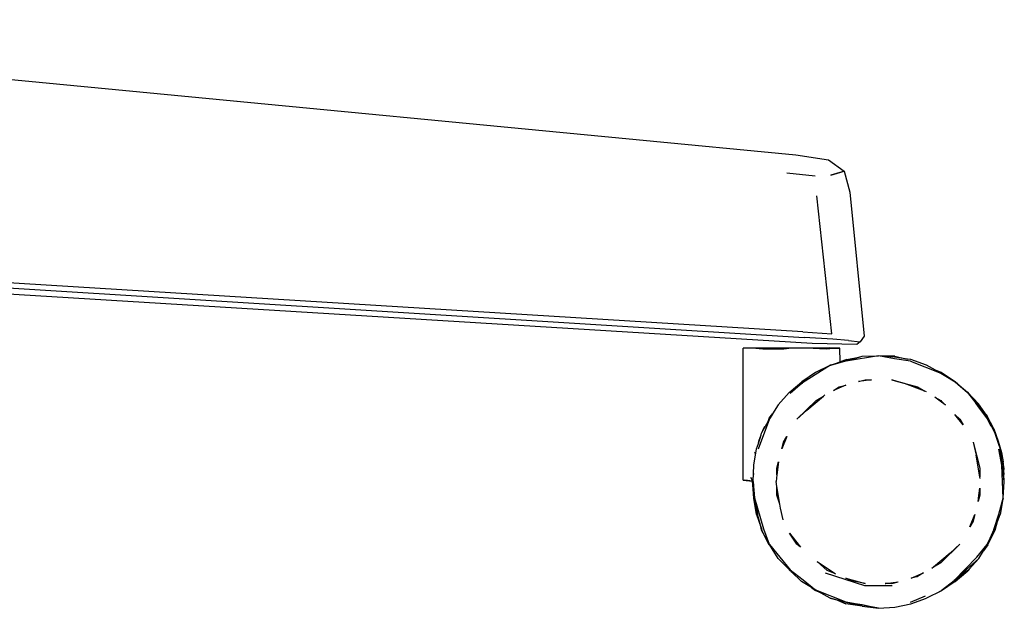
# Model space of a CAD drawing. Units: millimetres. Extents: x 743 to 3886, y 555 to 4370.
# Drawn here: x 3167 to 3398, y 2877 to 3015 of the extents above; entities that cross this region are included whole.
import ezdxf

# ---------------------------------------------------------------- set-up
doc = ezdxf.new("R2010")
doc.units = ezdxf.units.MM

msp = doc.modelspace()

# ---------------------------------------------------------------- linework, layer by layer
for p, q in [((3020.16, 3015.01), (3348.99, 2983.41)), ((3348.99, 2983.41), (3356.66, 2982.23)), ((3356.66, 2982.23), (3360.31, 2979.57)), ((3353.54, 2978.44), (3346.88, 2979.09)), ((3357.19, 2978.66), (3360.31, 2979.57)), ((3359.84, 2979.42), (3357.19, 2978.66)), ((3360.31, 2979.57), (3359.84, 2979.42)), ((3360.31, 2979.57), (3361.68, 2974.68)), ((3361.68, 2974.68), (3365.04, 2940.96)), ((3357.49, 2941.57), (3353.95, 2973.82)), ((3350.65, 2942.02), (3124.23, 2955.91)), ((3124.27, 2954.84), (3350.94, 2940.7)), ((3352.82, 2939.28), (3124.33, 2953.28)), ((3350.65, 2942.02), (3357.49, 2941.57)), ((3357.67, 2940.31), (3350.94, 2940.7)), ((3361.37, 2940.02), (3357.67, 2940.31)), ((3361.37, 2940.02), (3364.06, 2939.7)), ((3364.06, 2939.7), (3363.3, 2939.06)), ((3365.04, 2940.96), (3364.06, 2939.7)), ((3336.67, 2938.21), (3339.48, 2938.23)), ((3336.68, 2907.32), (3336.67, 2938.21)), ((3338.83, 2938.21), (3336.67, 2938.21)), ((3341.26, 2937.96), (3338.83, 2938.21)), ((3339.47, 2938.21), (3338.83, 2938.21)), ((3339.47, 2938.21), (3339.48, 2938.23)), ((3341.34, 2938.21), (3339.47, 2938.21)), ((3339.48, 2938.23), (3356.5, 2938.23)), ((3346.2, 2937.96), (3341.26, 2937.96)), ((3347.99, 2938.21), (3344.49, 2938.21)), ((3347.99, 2938.21), (3346.2, 2937.96)), ((3351.49, 2938.21), (3347.99, 2938.21)), ((3356.09, 2937.96), (3351.49, 2938.21)), ((3363.3, 2939.06), (3352.82, 2939.28)), ((3358.75, 2938.21), (3356.09, 2937.96)), ((3356.5, 2938.23), (3356.94, 2938.23)), ((3356.5, 2938.23), (3356.94, 2938.22)), ((3356.94, 2938.23), (3356.94, 2938.22)), ((3357.74, 2938.22), (3356.94, 2938.23)), ((3356.94, 2938.22), (3358.75, 2938.21)), ((3356.94, 2938.22), (3356.94, 2938.21)), ((3357.74, 2938.22), (3356.94, 2938.22)), ((3358.75, 2938.21), (3357.74, 2938.22)), ((3359.31, 2938.21), (3357.74, 2938.22)), ((3358.75, 2938.21), (3359.31, 2938.21)), ((3359.43, 2935.02), (3359.31, 2938.21)), ((3360.83, 2935.16), (3357.1, 2934.19)), ((3357.25, 2934.24), (3360.53, 2935.17)), ((3357.25, 2934.24), (3359.43, 2935)), ((3360.75, 2935.47), (3359.43, 2935.02)), ((3360.65, 2935.42), (3359.43, 2935)), ((3359.43, 2935), (3359.43, 2935.02)), ((3360.8, 2935.27), (3360.53, 2935.17)), ((3360.53, 2935.17), (3360.72, 2935.22)), ((3360.75, 2935.47), (3360.65, 2935.42)), ((3360.65, 2935.42), (3360.75, 2935.46)), ((3360.72, 2935.22), (3361.04, 2935.32)), ((3360.72, 2935.22), (3360.8, 2935.27)), ((3360.97, 2935.51), (3360.75, 2935.47)), ((3360.75, 2935.46), (3360.97, 2935.51)), ((3360.8, 2935.27), (3363.77, 2936.1)), ((3361.04, 2935.32), (3360.8, 2935.27)), ((3368.35, 2936.38), (3360.83, 2935.16)), ((3360.97, 2935.51), (3363.77, 2936.1)), ((3361.04, 2935.32), (3363.82, 2936.11)), ((3363.77, 2936.1), (3364.52, 2936.31)), ((3363.77, 2936.1), (3363.82, 2936.11)), ((3363.82, 2936.11), (3364.52, 2936.31)), ((3364.52, 2936.31), (3368.35, 2936.38)), ((3372.19, 2936.31), (3368.35, 2936.38)), ((3372.11, 2935.73), (3368.35, 2936.38)), ((3369.08, 2936.31), (3368.35, 2936.38)), ((3372.18, 2936.26), (3369.08, 2936.31)), ((3372.15, 2936.05), (3369.08, 2936.31)), ((3375.87, 2935.16), (3372.11, 2935.73)), ((3375.2, 2935.62), (3372.15, 2936.05)), ((3372.18, 2936.26), (3373.1, 2936.06)), ((3372.19, 2936.31), (3373.1, 2936.06)), ((3373.1, 2936.06), (3375.2, 2935.62)), ((3375.96, 2935.51), (3375.2, 2935.62)), ((3375.87, 2935.16), (3382.99, 2932.32)), ((3379.62, 2934.23), (3375.96, 2935.51)), ((3353.61, 2932.5), (3350.4, 2930.31)), ((3357.1, 2934.19), (3350.59, 2930.07)), ((3357.1, 2934.19), (3353.61, 2932.5)), ((3357.1, 2934.19), (3357.25, 2934.24)), ((3381.71, 2933.04), (3379.62, 2934.23)), ((3383.07, 2932.46), (3381.71, 2933.04)), ((3382.99, 2932.32), (3381.71, 2933.04)), ((3347.44, 2927.83), (3350.4, 2930.31)), ((3366.76, 2930.8), (3363.69, 2930.36)), ((3363.69, 2930.36), (3365.24, 2930.8)), ((3365.24, 2930.8), (3366.76, 2930.8)), ((3372.21, 2930.57), (3371.47, 2930.8)), ((3371.47, 2930.8), (3372.26, 2930.58)), ((3372.26, 2930.58), (3372.21, 2930.57)), ((3374.46, 2929.89), (3372.21, 2930.57)), ((3372.26, 2930.58), (3377.5, 2929.11)), ((3383.7, 2931.91), (3382.99, 2932.32)), ((3382.99, 2932.32), (3383.73, 2931.87)), ((3386.33, 2930.35), (3383.07, 2932.46)), ((3383.7, 2931.91), (3383.07, 2932.46)), ((3383.73, 2931.87), (3383.7, 2931.91)), ((3386.33, 2930.35), (3383.7, 2931.91)), ((3383.73, 2931.87), (3386.3, 2930.32)), ((3386.3, 2930.32), (3386.92, 2929.79)), ((3386.92, 2929.79), (3386.33, 2930.35)), ((3386.33, 2930.35), (3389.25, 2927.88)), ((3386.33, 2930.35), (3389.27, 2927.83)), ((3347.44, 2927.83), (3350.59, 2930.07)), ((3350.59, 2930.07), (3347.69, 2927.57)), ((3360.7, 2929.53), (3357.82, 2928.32)), ((3357.82, 2928.32), (3359.2, 2929.11)), ((3359.2, 2929.11), (3360.7, 2929.53)), ((3379.23, 2928.11), (3374.46, 2929.89)), ((3377.5, 2929.11), (3379.23, 2928.11)), ((3379.65, 2927.96), (3379.23, 2928.11)), ((3386.92, 2929.79), (3389.24, 2927.8)), ((3344.89, 2924.93), (3347.44, 2927.83)), ((3349.27, 2921.58), (3353.75, 2925.96)), ((3351.56, 2923.72), (3355.48, 2926.96)), ((3353.75, 2925.96), (3355.48, 2926.96)), ((3355.48, 2926.96), (3355.82, 2927.25)), ((3381.58, 2926.76), (3382.95, 2925.96)), ((3383.44, 2925.35), (3381.58, 2926.76)), ((3382.95, 2925.96), (3383.44, 2925.35)), ((3382.95, 2925.96), (3383.64, 2925.2)), ((3382.95, 2925.96), (3384.06, 2924.88)), ((3389.24, 2927.8), (3390.9, 2925.6)), ((3389.25, 2927.88), (3391.59, 2925)), ((3391.79, 2925.16), (3389.25, 2927.88)), ((3391.26, 2925.29), (3389.27, 2927.83)), ((3391.26, 2925.29), (3390.9, 2925.6)), ((3390.9, 2925.6), (3391.12, 2925.31)), ((3344.89, 2924.93), (3343.59, 2922.82)), ((3349.27, 2921.58), (3351.56, 2923.72)), ((3383.64, 2925.2), (3383.44, 2925.35)), ((3384.06, 2924.88), (3383.64, 2925.2)), ((3391.64, 2924.8), (3391.12, 2925.31)), ((3391.12, 2925.31), (3391.56, 2924.74)), ((3391.64, 2924.8), (3391.26, 2925.29)), ((3391.3, 2925.25), (3391.26, 2925.29)), ((3391.68, 2924.83), (3391.3, 2925.25)), ((3391.59, 2925), (3391.3, 2925.25)), ((3391.56, 2924.74), (3393.82, 2921.67)), ((3391.59, 2925), (3393.82, 2922.25)), ((3392.07, 2924.25), (3391.64, 2924.8)), ((3392.07, 2924.25), (3391.68, 2924.83)), ((3393.86, 2922.28), (3391.79, 2925.16)), ((3394, 2921.77), (3392.07, 2924.25)), ((3342.88, 2921.67), (3340.17, 2914.55)), ((3341.1, 2918.44), (3342.53, 2921.04)), ((3342.53, 2921.04), (3342.79, 2921.8)), ((3342.53, 2921.04), (3342.88, 2921.67)), ((3342.79, 2921.8), (3343.32, 2922.48)), ((3343.56, 2922.77), (3342.88, 2921.67)), ((3343.32, 2922.48), (3343.59, 2922.82)), ((3343.56, 2922.77), (3343.32, 2922.48)), ((3343.59, 2922.82), (3343.56, 2922.77)), ((3388.19, 2920.26), (3386.28, 2922.7)), ((3386.28, 2922.7), (3387.43, 2921.58)), ((3387.43, 2921.58), (3388.19, 2920.26)), ((3393.82, 2922.25), (3395.29, 2919.27)), ((3393.82, 2921.67), (3394.71, 2920.02)), ((3395.36, 2919.3), (3393.86, 2922.28)), ((3394.71, 2920.02), (3394, 2921.77)), ((3341.41, 2919.27), (3341.1, 2918.44)), ((3341.41, 2919.27), (3341.43, 2919.3)), ((3341.71, 2919.84), (3341.43, 2919.3)), ((3394.71, 2920.02), (3394.8, 2919.86)), ((3394.8, 2919.86), (3395.38, 2918.83)), ((3394.8, 2919.86), (3395.64, 2918.3)), ((3395.29, 2919.27), (3396.37, 2916.41)), ((3395.36, 2919.3), (3396.37, 2916.41)), ((3340.25, 2915.93), (3340.9, 2917.92)), ((3340.25, 2915.93), (3340.32, 2916.41)), ((3340.32, 2916.41), (3340.9, 2917.92)), ((3340.9, 2917.92), (3341.02, 2918.31)), ((3341.02, 2918.31), (3341.1, 2918.44)), ((3346.91, 2917.5), (3345.75, 2914.63)), ((3346.15, 2916.18), (3346.91, 2917.5)), ((3395.64, 2918.3), (3396.42, 2915.99)), ((3396.37, 2916.41), (3397.2, 2913.82)), ((3396.37, 2916.41), (3396.42, 2915.99)), ((3339.15, 2910.84), (3339.83, 2914.65)), ((3339.83, 2914.65), (3340.25, 2915.93)), ((3345.75, 2914.63), (3346.15, 2916.18)), ((3390.55, 2916.18), (3391.26, 2913.13)), ((3390.55, 2916.18), (3392.1, 2910.11)), ((3396.42, 2915.99), (3396.88, 2914.65)), ((3396.42, 2915.99), (3396.44, 2915.86)), ((3397.24, 2910.79), (3396.53, 2914.55)), ((3396.84, 2914.64), (3397.24, 2910.79)), ((3397.35, 2910.81), (3396.88, 2914.65)), ((3339.45, 2913.82), (3339.41, 2913.58)), ((3339.45, 2913.82), (3339.5, 2913.98)), ((3392.1, 2908.12), (3391.26, 2913.13)), ((3397.2, 2913.82), (3397.55, 2911.59)), ((3397.2, 2913.82), (3397.46, 2911.87)), ((3397.46, 2911.87), (3397.55, 2911.59)), ((3397.46, 2911.87), (3397.59, 2910.95)), ((3339.11, 2908.86), (3339.15, 2910.84)), ((3344.6, 2910.11), (3344.98, 2911.62)), ((3344.98, 2911.62), (3344.6, 2908.53)), ((3344.6, 2908.53), (3344.6, 2910.11)), ((3392.1, 2910.11), (3392.1, 2908.12)), ((3397.55, 2903.1), (3397.24, 2910.79)), ((3397.4, 2910.36), (3397.35, 2910.81)), ((3397.4, 2910.36), (3397.4, 2910.6)), ((3397.6, 2908.83), (3397.4, 2910.36)), ((3397.59, 2910.95), (3397.55, 2911.59)), ((3397.56, 2910.27), (3397.65, 2909.37)), ((3397.59, 2910.95), (3397.72, 2909.94)), ((3397.65, 2909.37), (3397.59, 2910.21)), ((3397.67, 2909.5), (3397.64, 2910.12)), ((3397.67, 2909.5), (3397.66, 2909.35)), ((3397.72, 2909.94), (3397.67, 2909.5)), ((3397.72, 2908.77), (3397.67, 2909.5)), ((3397.72, 2908.77), (3397.72, 2909.94)), ((3336.68, 2907.32), (3337.1, 2907.32)), ((3336.68, 2907.32), (3338.88, 2907.11)), ((3338.89, 2907.12), (3337.1, 2907.32)), ((3338.49, 2907.97), (3338.49, 2907.97)), ((3338.9, 2907.22), (3338.49, 2907.97)), ((3338.9, 2907.22), (3338.89, 2907.12)), ((3339.11, 2908.86), (3338.9, 2907.22)), ((3338.93, 2907.16), (3338.9, 2907.22)), ((3338.91, 2907.16), (3338.93, 2907.16)), ((3338.93, 2907.16), (3339.07, 2907.1)), ((3339.07, 2907.1), (3339.11, 2908.86)), ((3344.6, 2908.53), (3344.4, 2906.97)), ((3392.18, 2907.68), (3392.1, 2908.12)), ((3397.66, 2909.35), (3397.6, 2908.83)), ((3397.64, 2908.5), (3397.6, 2908.83)), ((3397.64, 2908.5), (3397.7, 2908.72)), ((3397.7, 2908.72), (3397.64, 2908.49)), ((3397.64, 2908.49), (3397.64, 2908.5)), ((3397.83, 2906.97), (3397.64, 2908.49)), ((3397.65, 2909.37), (3397.66, 2909.35)), ((3397.66, 2909.35), (3397.72, 2908.77)), ((3397.66, 2909.35), (3397.66, 2909.35)), ((3397.7, 2908.72), (3397.66, 2909.35)), ((3397.7, 2908.72), (3397.72, 2908.77)), ((3397.7, 2908.72), (3397.7, 2908.72)), ((3397.83, 2906.97), (3397.7, 2908.72)), ((3338.88, 2907.11), (3338.87, 2906.97)), ((3338.96, 2906.2), (3338.87, 2906.97)), ((3338.89, 2907.12), (3338.88, 2907.11)), ((3338.88, 2907.11), (3338.93, 2907.11)), ((3339.07, 2907.09), (3338.89, 2907.12)), ((3338.93, 2907.11), (3338.92, 2906.97)), ((3338.95, 2907.1), (3338.92, 2906.97)), ((3338.96, 2906.2), (3338.92, 2906.97)), ((3338.93, 2907.11), (3338.95, 2907.1)), ((3338.95, 2907.1), (3339.03, 2907.1)), ((3339.16, 2903.1), (3338.96, 2906.2)), ((3339.26, 2903.84), (3338.96, 2906.2)), ((3339.07, 2907.08), (3339.03, 2907.1)), ((3339.03, 2907.1), (3339.07, 2907.09)), ((3339.07, 2907.09), (3339.07, 2907.1)), ((3339.07, 2907.08), (3339.07, 2907.09)), ((3339.07, 2907.09), (3339.07, 2907.09)), ((3339.07, 2906.97), (3339.07, 2907.08)), ((3339.36, 2904.17), (3339.07, 2906.97)), ((3339.07, 2906.97), (3339.26, 2903.84)), ((3344.6, 2905.81), (3344.4, 2906.97)), ((3344.6, 2903.82), (3344.6, 2905.81)), ((3345.29, 2901.71), (3344.6, 2905.81)), ((3391.82, 2903.09), (3392.1, 2905.41)), ((3392.1, 2905.41), (3392.1, 2904.68)), ((3397.55, 2903.1), (3397.83, 2906.97)), ((3397.6, 2903.09), (3397.83, 2906.97)), ((3339.83, 2899.28), (3339.16, 2903.1)), ((3339.36, 2903.12), (3339.26, 2903.84)), ((3339.26, 2903.84), (3339.31, 2903.12)), ((3339.31, 2903.12), (3339.43, 2902.71)), ((3339.36, 2903.12), (3339.36, 2904.17)), ((3339.46, 2903.14), (3339.36, 2904.17)), ((3339.36, 2903.12), (3339.43, 2902.71)), ((3339.43, 2902.71), (3340.07, 2899.35)), ((3341.56, 2895.84), (3339.46, 2903.14)), ((3345.29, 2901.71), (3344.6, 2903.82)), ((3391.88, 2902.93), (3391.72, 2902.31)), ((3391.72, 2902.31), (3391.79, 2902.85)), ((3391.92, 2903.25), (3391.79, 2902.85)), ((3391.79, 2902.85), (3391.82, 2903.09)), ((3391.94, 2903.4), (3391.82, 2903.09)), ((3392.1, 2903.82), (3391.88, 2902.93)), ((3391.88, 2902.93), (3391.92, 2903.25)), ((3392.1, 2903.82), (3391.92, 2903.25)), ((3391.92, 2903.25), (3391.94, 2903.4)), ((3391.94, 2903.4), (3392.1, 2904.68)), ((3392.1, 2903.82), (3391.94, 2903.4)), ((3392.1, 2904.68), (3392.1, 2903.82)), ((3396.53, 2899.38), (3397.55, 2903.1)), ((3397.55, 2903.1), (3397.44, 2902.46)), ((3397.44, 2902.46), (3397.6, 2903.09)), ((3345.44, 2900.8), (3345.29, 2901.71)), ((3346.09, 2898.02), (3345.44, 2900.8)), ((3397.44, 2902.46), (3396.88, 2899.28)), ((3339.83, 2899.28), (3340.89, 2896.14)), ((3340.89, 2896.14), (3340.07, 2899.35)), ((3389.79, 2896.43), (3390.95, 2899.3)), ((3390.95, 2899.3), (3390.55, 2897.75)), ((3395.35, 2895.75), (3396.53, 2899.38)), ((3395.77, 2896.55), (3396.3, 2897.93)), ((3396.23, 2897.68), (3396.88, 2899.28)), ((3396.23, 2897.68), (3396.3, 2897.93)), ((3396.3, 2897.93), (3396.39, 2898.15)), ((3396.3, 2897.93), (3396.32, 2897.99)), ((3340.89, 2896.14), (3341.06, 2895.63)), ((3341.02, 2895.62), (3340.89, 2896.14)), ((3341.39, 2894.95), (3341.02, 2895.62)), ((3341.39, 2894.95), (3341.06, 2895.63)), ((3342.88, 2892.26), (3341.56, 2895.84)), ((3390.55, 2897.75), (3389.79, 2896.43)), ((3395.35, 2895.75), (3393.82, 2892.26)), ((3393.82, 2892.26), (3395.44, 2895.71)), ((3394, 2892.16), (3395.68, 2895.62)), ((3395.44, 2895.71), (3395.77, 2896.55)), ((3395.44, 2895.71), (3395.71, 2896.38)), ((3395.61, 2896.37), (3395.44, 2895.71)), ((3395.71, 2896.38), (3395.49, 2895.7)), ((3395.68, 2895.62), (3396.23, 2897.68)), ((3395.71, 2896.38), (3396.23, 2897.68)), ((3395.77, 2896.55), (3395.71, 2896.38)), ((3396, 2897.27), (3395.77, 2896.55)), ((3342.88, 2892.26), (3341.39, 2894.95)), ((3342.74, 2892.18), (3341.39, 2894.95)), ((3347.52, 2894.94), (3350.1, 2891.64)), ((3349.27, 2892.35), (3347.52, 2894.94)), ((3342.74, 2892.18), (3343.5, 2891.24)), ((3342.88, 2892.26), (3347.69, 2886.36)), ((3343.5, 2891.24), (3342.88, 2892.26)), ((3344.86, 2888.97), (3343.5, 2891.24)), ((3349.27, 2892.35), (3349.17, 2892.52)), ((3349.27, 2892.35), (3349.18, 2892.52)), ((3350.1, 2891.64), (3349.27, 2892.35)), ((3387.43, 2892.35), (3382.95, 2887.97)), ((3387.43, 2892.35), (3385.15, 2890.21)), ((3391.39, 2889.32), (3393.82, 2892.26)), ((3392.94, 2890.79), (3393.82, 2892.26)), ((3394, 2892.16), (3392.94, 2890.79)), ((3344.86, 2888.97), (3347.58, 2886.25)), ((3347.29, 2886.59), (3344.86, 2888.97)), ((3344.86, 2888.97), (3347.31, 2886.57)), ((3385.15, 2890.21), (3381.23, 2886.97)), ((3391.39, 2889.32), (3386.11, 2883.86)), ((3386.11, 2883.86), (3391.84, 2888.97)), ((3391.84, 2888.97), (3389.6, 2886.53)), ((3391.84, 2888.97), (3392.94, 2890.79)), ((3345.77, 2888.14), (3347.25, 2886.64)), ((3346.84, 2887.14), (3347.25, 2886.64)), ((3347.61, 2886.28), (3347.21, 2886.8)), ((3347.25, 2886.64), (3347.61, 2886.28)), ((3347.25, 2886.64), (3347.29, 2886.59)), ((3347.61, 2886.28), (3347.29, 2886.59)), ((3347.29, 2886.59), (3347.31, 2886.57)), ((3347.31, 2886.57), (3347.91, 2885.98)), ((3347.31, 2886.57), (3347.58, 2886.25)), ((3354.02, 2888.26), (3358.31, 2885.41)), ((3356.38, 2886.22), (3354.02, 2888.26)), ((3381.23, 2886.97), (3380.88, 2886.68)), ((3382.95, 2887.97), (3381.23, 2886.97)), ((3389.6, 2886.53), (3389.24, 2886.13)), ((3389.6, 2886.53), (3389.27, 2886.1)), ((3347.58, 2886.25), (3347.91, 2885.98)), ((3347.61, 2886.28), (3348.2, 2885.84)), ((3348.06, 2885.98), (3347.61, 2886.28)), ((3347.93, 2885.97), (3347.61, 2886.28)), ((3347.69, 2886.36), (3350.72, 2884.03)), ((3347.91, 2885.98), (3347.93, 2885.97)), ((3347.91, 2885.98), (3350.37, 2883.58)), ((3347.93, 2885.97), (3348.57, 2885.46)), ((3350.37, 2883.58), (3347.93, 2885.97)), ((3365.16, 2882.58), (3355.98, 2885.53)), ((3358.31, 2885.41), (3356.38, 2886.22)), ((3360.7, 2884.4), (3365.24, 2883.13)), ((3362.17, 2883.78), (3360.7, 2884.4)), ((3376.01, 2884.4), (3378.88, 2885.61)), ((3377.5, 2884.82), (3376.01, 2884.4)), ((3377.25, 2884.76), (3377.5, 2884.82)), ((3377.26, 2884.77), (3377.5, 2884.82)), ((3378.88, 2885.61), (3377.5, 2884.82)), ((3389.24, 2886.13), (3386.11, 2883.86)), ((3386.18, 2883.78), (3389.24, 2886.13)), ((3386.55, 2884.09), (3386.18, 2883.78)), ((3386.3, 2883.61), (3389.27, 2886.1)), ((3352.71, 2882.2), (3350.37, 2883.58)), ((3350.72, 2884.03), (3353.71, 2881.61)), ((3352.63, 2882.26), (3352.71, 2882.2)), ((3352.71, 2882.2), (3353.63, 2881.47)), ((3353.71, 2881.61), (3352.71, 2882.2)), ((3365.24, 2883.13), (3362.17, 2883.78)), ((3371.54, 2882.58), (3365.16, 2882.58)), ((3369.95, 2883.13), (3370.06, 2883.15)), ((3369.99, 2883.13), (3369.95, 2883.13)), ((3369.99, 2883.13), (3370.06, 2883.15)), ((3371.47, 2883.13), (3369.99, 2883.13)), ((3370.06, 2883.15), (3373.01, 2883.57)), ((3371.47, 2883.13), (3373.01, 2883.57)), ((3383.07, 2881.47), (3386.11, 2883.86)), ((3386.18, 2883.78), (3383.09, 2881.43)), ((3386.3, 2883.61), (3383.09, 2881.43)), ((3385.93, 2883.63), (3386.18, 2883.78)), ((3385.96, 2883.65), (3386.18, 2883.78)), ((3386.18, 2883.78), (3386.35, 2883.94)), ((3354.99, 2880.89), (3353.63, 2881.47)), ((3360.83, 2878.77), (3353.71, 2881.61)), ((3354.99, 2880.89), (3353.71, 2881.61)), ((3357.08, 2879.7), (3354.99, 2880.89)), ((3357.08, 2879.7), (3360.83, 2878.77)), ((3358.76, 2879.23), (3357.08, 2879.7)), ((3375.87, 2878.77), (3379.4, 2880.23)), ((3375.96, 2878.42), (3379.62, 2879.7)), ((3383.09, 2881.43), (3379.62, 2879.7)), ((3383.09, 2881.43), (3382.59, 2881.22)), ((3358.76, 2879.23), (3360.74, 2878.42)), ((3360.8, 2878.67), (3358.76, 2879.23)), ((3364.55, 2877.88), (3360.74, 2878.42)), ((3364.55, 2877.88), (3360.8, 2878.67)), ((3368.35, 2877.39), (3360.83, 2878.77)), ((3360.83, 2878.77), (3364.59, 2878.2)), ((3364.55, 2877.88), (3368.35, 2877.35)), ((3364.59, 2878.2), (3368.35, 2877.39)), ((3368.35, 2877.35), (3372.19, 2877.63)), ((3372.19, 2877.63), (3375.96, 2878.42))]:
    msp.add_line(p, q)

doc.saveas('drawing.dxf')
